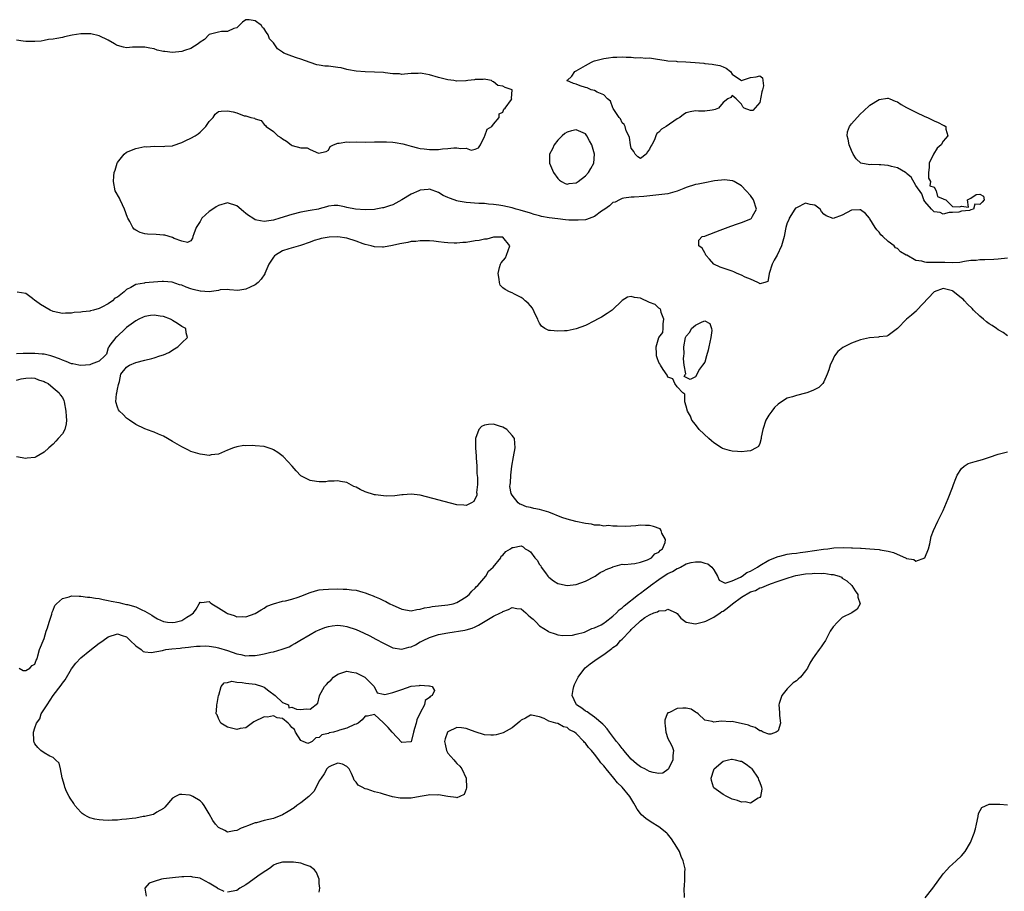
# Model space of a CAD drawing. Units: inches. Extents: x 2640000 to 2643000, y 1503000 to 1506000.
# Drawn here: x 2640248 to 2640462, y 1503652 to 1503842 of the extents above; entities that cross this region are included whole.
import ezdxf

# ---------------------------------------------------------------- set-up
doc = ezdxf.new("R2010")
doc.units = ezdxf.units.IN
doc.header["$MEASUREMENT"] = 0
doc.layers.add('LD26401503_2ft', color=254, linetype='Continuous')

msp = doc.modelspace()

# ---------------------------------------------------------------- linework, layer by layer
at = {"layer": 'LD26401503_2ft'}
for points, elevation in [([(2640463, 1503790.32), (2640461, 1503790.06), (2640460.01, 1503789.99), (2640458.08, 1503789.92), (2640457, 1503789.93), (2640456.17, 1503789.83), (2640455, 1503789.77), (2640453.62, 1503789.62), (2640452.61, 1503789.39), (2640451, 1503789.33), (2640449.38, 1503789.38), (2640449, 1503789.34), (2640447, 1503789.35), (2640445.34, 1503789.34), (2640445, 1503789.42), (2640444.32, 1503789.68), (2640443, 1503789.79), (2640441.06, 1503790.94), (2640441, 1503790.95), (2640440.94, 1503791), (2640439.66, 1503791.66), (2640439, 1503792.41), (2640438.6, 1503792.6), (2640438.27, 1503793), (2640437, 1503793.98), (2640435.85, 1503795), (2640435.43, 1503795.43), (2640435, 1503795.98), (2640434.52, 1503796.52), (2640434.18, 1503797), (2640433, 1503798.88), (2640432.91, 1503799), (2640432.03, 1503800.03), (2640431, 1503800.83), (2640430.85, 1503800.85), (2640429, 1503800.75), (2640427, 1503799.67), (2640425, 1503798.94), (2640423.51, 1503799.51), (2640423, 1503799.89), (2640422.46, 1503800.46), (2640422.15, 1503801), (2640421, 1503801.85), (2640419.98, 1503802.02), (2640419, 1503802.3), (2640417, 1503801.3), (2640416.81, 1503801.19), (2640416.66, 1503801), (2640415.38, 1503799), (2640415.31, 1503798.69), (2640415, 1503797.98), (2640414.66, 1503797), (2640414.64, 1503796.64), (2640414.34, 1503795), (2640414.01, 1503793.99), (2640413.76, 1503793), (2640412.78, 1503791), (2640412.15, 1503789.85), (2640411.71, 1503789), (2640411.05, 1503787), (2640411.05, 1503786.95), (2640411, 1503786.48), (2640410.78, 1503785.22), (2640410.13, 1503785), (2640409, 1503784.71), (2640408.88, 1503784.88), (2640408.59, 1503785), (2640407, 1503785.73), (2640405.83, 1503786.17), (2640405, 1503786.64), (2640404.05, 1503787), (2640403.35, 1503787.35), (2640403, 1503787.45), (2640401, 1503788.16), (2640400.35, 1503788.35), (2640398.99, 1503788.99), (2640398.08, 1503790.08), (2640397.22, 1503791), (2640397.19, 1503791.19), (2640397, 1503791.46), (2640396.48, 1503792.48), (2640395.71, 1503793), (2640395.73, 1503794.27), (2640396.47, 1503795), (2640397, 1503795.14), (2640397.21, 1503795.21), (2640400.41, 1503796.41), (2640402.7, 1503797.3), (2640404.17, 1503797.83), (2640405, 1503798.12), (2640407.09, 1503798.91), (2640407.21, 1503799), (2640407.44, 1503799.44), (2640408.31, 1503801), (2640407.65, 1503803), (2640407, 1503803.97), (2640406.03, 1503805), (2640405, 1503806.05), (2640403.46, 1503807), (2640403.16, 1503807.16), (2640403, 1503807.18), (2640401.39, 1503807.39), (2640399.16, 1503807.16), (2640397, 1503806.76), (2640395.56, 1503806.44), (2640395, 1503806.34), (2640393, 1503805.73), (2640392.49, 1503805.51), (2640391, 1503804.92), (2640389, 1503804.34), (2640387, 1503804.08), (2640383.76, 1503803.76), (2640381.62, 1503803.62), (2640381, 1503803.6), (2640379.4, 1503803.4), (2640379, 1503803.31), (2640378.43, 1503803), (2640377.46, 1503802.54), (2640377, 1503802.42), (2640376.28, 1503801.72), (2640375.24, 1503801), (2640374.52, 1503800.52), (2640373, 1503799.42), (2640371.26, 1503798.74), (2640371, 1503798.7), (2640369.44, 1503798.56), (2640369, 1503798.56), (2640367.37, 1503798.63), (2640366.68, 1503798.68), (2640365, 1503798.85), (2640363.12, 1503799.12), (2640361.42, 1503799.42), (2640361, 1503799.55), (2640359.81, 1503799.81), (2640359, 1503800.09), (2640356.78, 1503800.78), (2640355.89, 1503801), (2640355, 1503801.28), (2640353, 1503801.74), (2640352.16, 1503801.84), (2640351, 1503802.03), (2640349.9, 1503802.1), (2640349, 1503802.21), (2640347.74, 1503802.26), (2640345, 1503802.45), (2640343.23, 1503802.77), (2640343, 1503802.79), (2640342.36, 1503803), (2640341.37, 1503803.37), (2640341, 1503803.55), (2640339.99, 1503803.99), (2640339, 1503804.61), (2640337, 1503805.37), (2640336.69, 1503805.31), (2640335, 1503805.16), (2640334.68, 1503805), (2640333, 1503804.27), (2640331, 1503803), (2640329.7, 1503802.3), (2640329, 1503801.9), (2640328.29, 1503801.71), (2640327, 1503801.27), (2640326.75, 1503801.25), (2640325.33, 1503801), (2640325, 1503800.95), (2640323, 1503800.87), (2640320.9, 1503801), (2640319, 1503801.39), (2640318.48, 1503801.52), (2640317, 1503801.78), (2640316.24, 1503801.76), (2640315, 1503801.66), (2640314.53, 1503801.47), (2640313, 1503801.07), (2640312.79, 1503801), (2640311, 1503800.7), (2640309, 1503800.32), (2640307, 1503799.8), (2640304.42, 1503799), (2640303, 1503798.58), (2640301, 1503798.28), (2640299.37, 1503798.63), (2640299, 1503798.7), (2640298.48, 1503799), (2640297.58, 1503799.58), (2640297, 1503800.04), (2640296.45, 1503800.45), (2640295, 1503801.73), (2640293, 1503802.4), (2640291, 1503801.8), (2640290.5, 1503801.5), (2640289.76, 1503801), (2640289, 1503800.46), (2640287.41, 1503799), (2640287.23, 1503798.77), (2640287, 1503798.33), (2640286.16, 1503797), (2640285.63, 1503795.63), (2640285.42, 1503795), (2640285.34, 1503794.66), (2640285, 1503794.06), (2640284.28, 1503793.72), (2640283, 1503794), (2640281.37, 1503794.63), (2640281, 1503794.83), (2640279.29, 1503795.29), (2640279, 1503795.33), (2640277.44, 1503795.44), (2640275.57, 1503795.57), (2640275, 1503795.65), (2640273.93, 1503795.93), (2640273, 1503796.39), (2640272.63, 1503796.63), (2640272.34, 1503797), (2640271.72, 1503798.28), (2640271.28, 1503799), (2640271.19, 1503799.19), (2640270.56, 1503801), (2640270.07, 1503801.93), (2640269.56, 1503803), (2640269.42, 1503803.42), (2640268.51, 1503805), (2640268.11, 1503807), (2640268.2, 1503808.2), (2640268.3, 1503809), (2640268.49, 1503809.51), (2640268.91, 1503811), (2640269, 1503811.16), (2640270.46, 1503813), (2640271, 1503813.42), (2640273, 1503814.24), (2640273.67, 1503814.33), (2640275, 1503814.62), (2640275.4, 1503814.6), (2640277, 1503814.73), (2640279, 1503814.65), (2640279.3, 1503814.7), (2640281, 1503814.82), (2640281.12, 1503814.88), (2640283, 1503815.5), (2640283.93, 1503815.93), (2640285, 1503816.46), (2640285.93, 1503817), (2640286.56, 1503817.44), (2640287, 1503817.79), (2640287.64, 1503818.36), (2640288.23, 1503819), (2640289, 1503820.13), (2640289.84, 1503821), (2640290.28, 1503821.72), (2640291, 1503822.24), (2640291.62, 1503822.38), (2640293, 1503822.43), (2640294.21, 1503822.21), (2640295, 1503821.95), (2640296.64, 1503821.36), (2640297, 1503821.31), (2640298.05, 1503821), (2640298.84, 1503820.84), (2640299, 1503820.7), (2640300.29, 1503820.29), (2640301, 1503819.45), (2640301.25, 1503819.25), (2640301.42, 1503819), (2640303, 1503817.93), (2640303.95, 1503817), (2640304.61, 1503816.61), (2640305, 1503816.34), (2640305.84, 1503815.84), (2640306.88, 1503815), (2640307.1, 1503814.9), (2640309, 1503814.35), (2640310.37, 1503814.37), (2640311, 1503814.02), (2640312.79, 1503813.21), (2640314.46, 1503813.54), (2640315, 1503813.82), (2640315.37, 1503814.63), (2640316.07, 1503815), (2640317, 1503815.41), (2640317.34, 1503815.34), (2640319, 1503815.7), (2640319.61, 1503815.61), (2640321, 1503815.63), (2640323, 1503815.57), (2640325, 1503815.63), (2640327, 1503815.67), (2640327.65, 1503815.65), (2640329, 1503815.58), (2640329.52, 1503815.52), (2640331.23, 1503815.23), (2640332, 1503815), (2640333, 1503814.73), (2640334.37, 1503814.37), (2640335, 1503814.22), (2640335.89, 1503814.11), (2640337, 1503813.96), (2640337.98, 1503814.02), (2640339, 1503814), (2640339.87, 1503814.13), (2640341, 1503814.2), (2640342.33, 1503814.33), (2640343, 1503814.36), (2640343.82, 1503814.18), (2640345, 1503814.27), (2640346.12, 1503813.88), (2640347, 1503814.05), (2640347.67, 1503814.33), (2640348.16, 1503815), (2640349, 1503816.84), (2640349.05, 1503817), (2640349.6, 1503818.4), (2640350.6, 1503819), (2640351, 1503819.48), (2640352.2, 1503821), (2640352.2, 1503821.79), (2640353, 1503822.16), (2640353.19, 1503822.81), (2640353.48, 1503823), (2640354.89, 1503824.89), (2640354.93, 1503825), (2640354.88, 1503825.12), (2640355, 1503827), (2640353.51, 1503827.51), (2640353, 1503827.77), (2640351.94, 1503827.94), (2640351, 1503828.71), (2640350.78, 1503828.78), (2640350.5, 1503829), (2640349.28, 1503829.28), (2640349, 1503829.33), (2640348.73, 1503829.27), (2640347, 1503829.23), (2640346.82, 1503829.18), (2640345.34, 1503829), (2640345, 1503828.93), (2640344.94, 1503828.94), (2640343, 1503828.86), (2640342.89, 1503828.89), (2640342.33, 1503829), (2640341, 1503829.2), (2640339, 1503829.7), (2640337, 1503830.24), (2640335.44, 1503830.56), (2640335, 1503830.61), (2640334.56, 1503830.56), (2640333, 1503830.56), (2640331.56, 1503830.44), (2640331, 1503830.37), (2640330.48, 1503830.48), (2640329, 1503830.49), (2640327.33, 1503830.67), (2640327, 1503830.75), (2640325, 1503830.87), (2640323, 1503830.92), (2640321.04, 1503831.04), (2640319.39, 1503831.39), (2640319, 1503831.45), (2640317.77, 1503831.77), (2640317, 1503831.89), (2640315, 1503832.15), (2640314.18, 1503832.18), (2640313, 1503832.35), (2640312.46, 1503832.46), (2640311, 1503832.93), (2640309, 1503833.69), (2640308.03, 1503833.97), (2640307, 1503834.33), (2640305.29, 1503835), (2640305, 1503835.21), (2640303.9, 1503835.9), (2640303, 1503837.21), (2640302.14, 1503838.14), (2640301.85, 1503839), (2640301.49, 1503839.49), (2640301, 1503840.28), (2640300.6, 1503840.6), (2640300.42, 1503841), (2640299, 1503842.06), (2640297.72, 1503842.28), (2640297, 1503842.25), (2640296.27, 1503841.73), (2640295.55, 1503841), (2640295, 1503840.49), (2640294.38, 1503840.38), (2640293, 1503839.69), (2640291.69, 1503839.69), (2640291, 1503839.56), (2640289, 1503839.02), (2640288, 1503838), (2640287, 1503837.39), (2640286.62, 1503837), (2640285, 1503836.02), (2640283.59, 1503835.59), (2640283, 1503835.32), (2640281, 1503835.11), (2640279.32, 1503835.32), (2640279, 1503835.38), (2640277.67, 1503835.67), (2640277, 1503835.92), (2640276.06, 1503836.06), (2640275, 1503836.32), (2640274.32, 1503836.32), (2640273, 1503836.26), (2640272.27, 1503836.27), (2640271, 1503836.18), (2640270.33, 1503836.33), (2640269, 1503836.67), (2640268.76, 1503836.76), (2640268.35, 1503837), (2640267, 1503837.84), (2640265, 1503838.8), (2640263.18, 1503839.18), (2640263, 1503839.2), (2640261, 1503839.19), (2640259.1, 1503838.9), (2640257.45, 1503838.55), (2640257, 1503838.4), (2640255.8, 1503838.2), (2640255, 1503838.04), (2640253.94, 1503837.94), (2640253, 1503837.77), (2640252.37, 1503837.63), (2640251, 1503837.52), (2640250.5, 1503837.5), (2640249, 1503837.5), (2640248.43, 1503837.57), (2640247, 1503837.82)], 8810), ([(2640463, 1503773.41), (2640462.08, 1503774.08), (2640461, 1503774.68), (2640460.61, 1503775), (2640459.63, 1503775.63), (2640459, 1503775.98), (2640458.42, 1503776.42), (2640457.79, 1503777), (2640457, 1503777.67), (2640455.59, 1503779), (2640455.33, 1503779.33), (2640454.31, 1503780.31), (2640453.65, 1503781), (2640453.36, 1503781.36), (2640453, 1503781.63), (2640451.12, 1503783.12), (2640451, 1503783.17), (2640449.58, 1503783.58), (2640449, 1503783.72), (2640447, 1503783.01), (2640443.23, 1503779), (2640443.14, 1503778.86), (2640442.08, 1503777.92), (2640440.97, 1503777), (2640439, 1503774.95), (2640437, 1503773.44), (2640436.7, 1503773.3), (2640435, 1503773.15), (2640434.89, 1503773.11), (2640432.93, 1503772.93), (2640431, 1503772.48), (2640430.19, 1503772.19), (2640429, 1503771.8), (2640427.41, 1503771), (2640427.14, 1503770.86), (2640426.03, 1503769.97), (2640425.33, 1503769), (2640425, 1503768.41), (2640424.35, 1503767), (2640424.04, 1503765.96), (2640423.7, 1503765), (2640423, 1503763.38), (2640422.74, 1503763), (2640421.89, 1503762.11), (2640421, 1503761.69), (2640420.55, 1503761.45), (2640419.24, 1503761), (2640419, 1503760.92), (2640417, 1503760.41), (2640416.13, 1503760.13), (2640415, 1503759.8), (2640413.73, 1503759), (2640413, 1503758.51), (2640412.22, 1503757.78), (2640411.61, 1503757), (2640411, 1503756.12), (2640410.3, 1503755), (2640409.66, 1503753), (2640409.34, 1503751.34), (2640409.33, 1503751), (2640409, 1503749.9), (2640408.7, 1503749.3), (2640408.24, 1503749), (2640407, 1503748.31), (2640406.26, 1503748.26), (2640405, 1503748.1), (2640404.15, 1503748.15), (2640403, 1503748.28), (2640402.38, 1503748.38), (2640400.87, 1503748.87), (2640400.64, 1503749), (2640399, 1503750.06), (2640398.47, 1503750.47), (2640397.88, 1503751), (2640395.82, 1503753), (2640395, 1503754.07), (2640394.2, 1503755), (2640393.89, 1503755.89), (2640393.22, 1503757), (2640393, 1503758.07), (2640392.7, 1503759), (2640392.66, 1503760.66), (2640392.22, 1503761), (2640391, 1503762.26), (2640390.52, 1503763), (2640390.04, 1503764.04), (2640389, 1503764.39), (2640388.8, 1503764.8), (2640387.97, 1503766.03), (2640387.39, 1503767), (2640387.26, 1503767.26), (2640387, 1503767.58), (2640386.61, 1503768.61), (2640386.49, 1503769), (2640386.51, 1503769.49), (2640386.41, 1503771), (2640387.02, 1503773), (2640387.88, 1503774.12), (2640387.97, 1503775), (2640387.97, 1503775.97), (2640388.12, 1503777), (2640387.51, 1503778.49), (2640387.41, 1503779), (2640387.29, 1503779.29), (2640387, 1503779.41), (2640386.18, 1503780.18), (2640385, 1503780.65), (2640383, 1503781.56), (2640381.73, 1503781.73), (2640381, 1503781.94), (2640380.2, 1503781.8), (2640379, 1503781.11), (2640376.82, 1503779), (2640375.76, 1503778.24), (2640374.51, 1503777.49), (2640373.63, 1503777), (2640373, 1503776.66), (2640371, 1503775.64), (2640369, 1503774.88), (2640367, 1503774.49), (2640366.45, 1503774.45), (2640365, 1503774.4), (2640363.42, 1503774.58), (2640363, 1503774.57), (2640362.18, 1503775), (2640361.46, 1503775.46), (2640361, 1503776.15), (2640360.72, 1503776.72), (2640360.64, 1503777), (2640360.21, 1503777.79), (2640359.44, 1503779.44), (2640359, 1503779.89), (2640358.52, 1503780.52), (2640357.85, 1503781), (2640357.44, 1503781.44), (2640357, 1503781.71), (2640355.56, 1503782.44), (2640355, 1503782.77), (2640354.43, 1503783), (2640353.5, 1503783.5), (2640353, 1503783.87), (2640352.45, 1503784.45), (2640352.24, 1503785), (2640352.23, 1503785.77), (2640351.96, 1503787), (2640352.3, 1503788.3), (2640352.52, 1503789), (2640352.67, 1503789.33), (2640353.59, 1503790.41), (2640353.83, 1503791), (2640354.54, 1503793), (2640353, 1503794.92), (2640351.12, 1503794.88), (2640351, 1503794.92), (2640349.52, 1503794.48), (2640349, 1503794.46), (2640347.83, 1503794.17), (2640347, 1503794.07), (2640345, 1503793.73), (2640344.3, 1503793.7), (2640343, 1503793.56), (2640342.4, 1503793.6), (2640341, 1503793.65), (2640340.24, 1503793.76), (2640339, 1503793.87), (2640337.99, 1503794.01), (2640337, 1503794.07), (2640335.9, 1503794.1), (2640335, 1503794.1), (2640334.02, 1503793.98), (2640333, 1503793.91), (2640332.26, 1503793.74), (2640331, 1503793.53), (2640330.58, 1503793.42), (2640328.96, 1503793.04), (2640327, 1503792.7), (2640326.74, 1503792.74), (2640325, 1503792.8), (2640324.31, 1503793), (2640323, 1503793.32), (2640322.53, 1503793.47), (2640321, 1503794.02), (2640319, 1503794.64), (2640317, 1503794.94), (2640315.12, 1503794.88), (2640313.39, 1503794.61), (2640313, 1503794.47), (2640311.84, 1503794.16), (2640311, 1503793.79), (2640308.93, 1503793.07), (2640306.38, 1503792.38), (2640305, 1503791.93), (2640303.48, 1503791), (2640303.21, 1503790.79), (2640303, 1503790.55), (2640302, 1503789), (2640301.15, 1503787), (2640301.12, 1503786.88), (2640300.29, 1503785.71), (2640299.64, 1503785), (2640299, 1503784.49), (2640297.96, 1503783.96), (2640297, 1503783.55), (2640295.25, 1503783.25), (2640293.4, 1503783.4), (2640293, 1503783.45), (2640291.38, 1503783.38), (2640291, 1503783.29), (2640289, 1503783.01), (2640287.1, 1503783.1), (2640287, 1503783.09), (2640285.51, 1503783.51), (2640285, 1503783.62), (2640283.98, 1503783.98), (2640283, 1503784.4), (2640282.51, 1503784.51), (2640280.94, 1503785.06), (2640279, 1503785.25), (2640278.75, 1503785.25), (2640276.89, 1503785.11), (2640275, 1503784.91), (2640274.87, 1503784.87), (2640273, 1503784.54), (2640271.9, 1503783.9), (2640271, 1503783.52), (2640270.44, 1503783), (2640269, 1503781.84), (2640268.44, 1503781.56), (2640267.93, 1503781), (2640267, 1503780.36), (2640265.6, 1503779.6), (2640265, 1503779.37), (2640263.76, 1503779), (2640263.14, 1503778.86), (2640263, 1503778.79), (2640261.36, 1503778.64), (2640261, 1503778.55), (2640259.55, 1503778.45), (2640259, 1503778.36), (2640257.67, 1503778.33), (2640257, 1503778.29), (2640255, 1503778.68), (2640254.3, 1503779), (2640252.21, 1503780.21), (2640251.1, 1503781), (2640251, 1503781.12), (2640250.46, 1503781.54), (2640249, 1503782.63), (2640247.11, 1503782.89)], 8808), ([(2640247.55, 1503701), (2640248.45, 1503700.44), (2640249, 1503700.48), (2640249.9, 1503701), (2640250.44, 1503701.56), (2640251, 1503701.82), (2640251.3, 1503702.7), (2640251.46, 1503703), (2640251.66, 1503703.66), (2640252.03, 1503705), (2640253, 1503707.44), (2640253.47, 1503709), (2640253.76, 1503709.76), (2640254.1, 1503711), (2640254.7, 1503712.7), (2640254.8, 1503713.2), (2640255, 1503713.6), (2640255.38, 1503714.62), (2640255.74, 1503715), (2640257, 1503716.17), (2640258.49, 1503716.49), (2640259, 1503716.73), (2640260.63, 1503716.63), (2640261, 1503716.69), (2640262.46, 1503716.46), (2640263, 1503716.47), (2640264.2, 1503716.2), (2640265, 1503716.14), (2640265.91, 1503715.91), (2640267, 1503715.74), (2640267.6, 1503715.6), (2640269.27, 1503715.27), (2640270.36, 1503715), (2640271, 1503714.87), (2640271.19, 1503714.81), (2640273, 1503714.31), (2640274.33, 1503713.67), (2640275, 1503713.4), (2640276.5, 1503712.5), (2640277, 1503712.14), (2640277.74, 1503711.74), (2640279, 1503711.12), (2640279.91, 1503711), (2640281, 1503710.89), (2640281.58, 1503711), (2640283, 1503711.36), (2640284.1, 1503712.1), (2640285, 1503712.62), (2640285.59, 1503713), (2640286.19, 1503713.81), (2640286.84, 1503715), (2640287, 1503715.37), (2640287.3, 1503715.3), (2640289, 1503715.47), (2640289.24, 1503715.24), (2640289.59, 1503715), (2640291, 1503714.1), (2640292.76, 1503713), (2640293, 1503712.88), (2640294.43, 1503712.43), (2640295, 1503712.17), (2640296.19, 1503712.19), (2640297, 1503712.13), (2640299, 1503712.9), (2640300.29, 1503713.71), (2640301, 1503714.07), (2640301.56, 1503714.44), (2640303, 1503715.01), (2640305, 1503715.54), (2640305.63, 1503715.63), (2640307, 1503715.97), (2640308.41, 1503716.41), (2640309, 1503716.62), (2640311, 1503717.45), (2640312.15, 1503717.85), (2640313, 1503718.01), (2640313.87, 1503718.13), (2640315, 1503718.21), (2640317, 1503718.23), (2640318.2, 1503718.2), (2640319, 1503718.16), (2640319.98, 1503718.02), (2640321, 1503717.93), (2640322.51, 1503717.49), (2640323, 1503717.39), (2640323.93, 1503717), (2640324.72, 1503716.72), (2640325, 1503716.59), (2640326.15, 1503716.15), (2640327, 1503715.71), (2640327.52, 1503715.52), (2640328.39, 1503715), (2640329, 1503714.7), (2640329.56, 1503714.44), (2640331, 1503713.84), (2640333, 1503713.49), (2640334.23, 1503713.77), (2640335, 1503713.81), (2640335.9, 1503714.1), (2640337, 1503714.24), (2640337.63, 1503714.37), (2640341, 1503714.75), (2640342.17, 1503715), (2640343, 1503715.3), (2640343.69, 1503715.7), (2640345, 1503716.49), (2640345.67, 1503717), (2640346.22, 1503717.78), (2640347, 1503718.39), (2640347.27, 1503718.73), (2640347.56, 1503719), (2640349.26, 1503721), (2640349.89, 1503722.11), (2640350.93, 1503723), (2640352.53, 1503725), (2640352.66, 1503725.34), (2640353, 1503725.56), (2640353.63, 1503726.37), (2640354.7, 1503727), (2640355, 1503727.25), (2640355.26, 1503727.26), (2640357, 1503727.59), (2640357.42, 1503727.42), (2640357.88, 1503727), (2640358.62, 1503726.62), (2640359, 1503726.28), (2640360.01, 1503725), (2640360.47, 1503724.47), (2640361, 1503723.55), (2640361.27, 1503723.27), (2640361.39, 1503723), (2640362.27, 1503721.73), (2640362.8, 1503721), (2640363, 1503720.77), (2640364.01, 1503720.01), (2640365, 1503719.42), (2640365.34, 1503719.34), (2640367.01, 1503718.99), (2640369, 1503719.22), (2640371, 1503719.93), (2640373.15, 1503721), (2640374.22, 1503721.78), (2640375, 1503722.15), (2640375.56, 1503722.44), (2640376.91, 1503723), (2640377, 1503723.05), (2640379, 1503723.63), (2640379.59, 1503723.59), (2640381, 1503723.72), (2640381.74, 1503723.74), (2640383, 1503724.07), (2640384.57, 1503724.57), (2640385.4, 1503725), (2640386.13, 1503725.87), (2640387, 1503726.22), (2640387.34, 1503726.66), (2640387.81, 1503727), (2640388.37, 1503728.37), (2640388.43, 1503729), (2640387.64, 1503730.36), (2640387.49, 1503731), (2640387.31, 1503731.31), (2640385.87, 1503731.87), (2640385, 1503732.09), (2640384.09, 1503732.09), (2640383, 1503732.13), (2640381.97, 1503731.97), (2640379.81, 1503731.81), (2640377.91, 1503731.91), (2640377, 1503731.94), (2640376.04, 1503732.04), (2640375, 1503731.94), (2640374.11, 1503732.11), (2640373, 1503732.13), (2640372.31, 1503732.31), (2640371, 1503732.47), (2640368.89, 1503732.89), (2640367, 1503733.41), (2640365.83, 1503733.83), (2640363, 1503734.98), (2640361, 1503735.52), (2640359.75, 1503735.75), (2640359, 1503735.96), (2640358.14, 1503736.14), (2640357, 1503736.62), (2640356.7, 1503736.7), (2640356.38, 1503737), (2640355, 1503738.64), (2640354.83, 1503739), (2640354.56, 1503740.56), (2640354.59, 1503741), (2640354.65, 1503741.35), (2640354.74, 1503743), (2640354.96, 1503744.96), (2640355.3, 1503747), (2640355.7, 1503749), (2640355.56, 1503751), (2640355.34, 1503751.34), (2640355, 1503751.66), (2640353.84, 1503753), (2640353, 1503753.49), (2640352.31, 1503753.69), (2640351, 1503754.13), (2640349.9, 1503754.1), (2640349, 1503753.94), (2640348.34, 1503753.66), (2640347.75, 1503753), (2640347.05, 1503751), (2640347.06, 1503749), (2640347.17, 1503747.17), (2640347.22, 1503746.78), (2640347.31, 1503745), (2640347.37, 1503743.37), (2640347.51, 1503742.49), (2640347.49, 1503741), (2640347.27, 1503739.27), (2640347.3, 1503739), (2640347.31, 1503738.69), (2640346.69, 1503737.31), (2640346.16, 1503737), (2640345, 1503736.38), (2640344.5, 1503736.5), (2640343, 1503736.59), (2640335, 1503738.63), (2640333, 1503738.87), (2640331.26, 1503738.74), (2640331, 1503738.74), (2640329.49, 1503738.51), (2640327.54, 1503738.46), (2640327, 1503738.51), (2640325.28, 1503738.72), (2640325, 1503738.77), (2640323, 1503739.37), (2640321.88, 1503739.88), (2640321, 1503740.39), (2640320.55, 1503740.55), (2640319, 1503741.39), (2640317.61, 1503741.61), (2640317, 1503741.79), (2640316.26, 1503741.74), (2640315, 1503741.68), (2640314.42, 1503741.58), (2640313, 1503741.6), (2640312.36, 1503741.64), (2640311, 1503741.89), (2640310.26, 1503742.26), (2640309, 1503742.91), (2640307.98, 1503743.98), (2640307.08, 1503745), (2640305.21, 1503747), (2640305.1, 1503747.1), (2640303.97, 1503747.97), (2640303, 1503748.56), (2640302.7, 1503748.7), (2640301.2, 1503749.2), (2640301, 1503749.24), (2640299, 1503749.45), (2640298.51, 1503749.49), (2640297, 1503749.44), (2640296.52, 1503749.48), (2640295, 1503749.21), (2640294.3, 1503749), (2640293, 1503748.5), (2640291, 1503747.63), (2640289.44, 1503747.45), (2640289, 1503747.34), (2640287.55, 1503747.55), (2640287, 1503747.59), (2640285, 1503748.21), (2640284.45, 1503748.45), (2640283, 1503749.18), (2640281, 1503750.38), (2640279.9, 1503751), (2640279, 1503751.53), (2640277.94, 1503751.94), (2640277, 1503752.42), (2640276.54, 1503752.54), (2640275, 1503753.12), (2640273, 1503754.03), (2640271.59, 1503755), (2640271, 1503755.45), (2640270.21, 1503756.21), (2640269.43, 1503757), (2640269.25, 1503757.25), (2640269, 1503757.84), (2640268.61, 1503759), (2640268.78, 1503760.78), (2640268.85, 1503761), (2640269, 1503761.77), (2640269.25, 1503762.75), (2640269.29, 1503763), (2640269.46, 1503763.46), (2640269.76, 1503765), (2640271, 1503766.57), (2640271.24, 1503766.76), (2640271.64, 1503767), (2640273, 1503767.56), (2640275, 1503768.09), (2640276.46, 1503768.46), (2640277, 1503768.56), (2640278.21, 1503769), (2640279, 1503769.24), (2640280.21, 1503769.79), (2640281.46, 1503770.54), (2640282.14, 1503771), (2640283, 1503771.89), (2640284.28, 1503773), (2640283.98, 1503774.02), (2640283.93, 1503775), (2640283.31, 1503775.31), (2640283, 1503775.43), (2640282.11, 1503776.11), (2640281, 1503776.72), (2640280.84, 1503776.84), (2640280.56, 1503777), (2640279, 1503777.58), (2640278.34, 1503777.66), (2640277, 1503777.88), (2640276.21, 1503777.79), (2640275, 1503777.6), (2640274.57, 1503777.43), (2640273.66, 1503777), (2640273, 1503776.63), (2640271, 1503775.19), (2640270.77, 1503775), (2640268.83, 1503773.17), (2640268.63, 1503773), (2640267.33, 1503771.33), (2640267.09, 1503771), (2640267.1, 1503770.9), (2640267, 1503770.74), (2640266.58, 1503769.42), (2640266.21, 1503769), (2640265, 1503767.86), (2640263.24, 1503767.24), (2640263, 1503767.1), (2640262.05, 1503767), (2640261, 1503766.93), (2640260.55, 1503767), (2640259.26, 1503767.26), (2640259, 1503767.27), (2640257.82, 1503767.82), (2640257, 1503768.07), (2640256.4, 1503768.4), (2640254.9, 1503768.9), (2640254.47, 1503769), (2640253, 1503769.38), (2640252.61, 1503769.39), (2640251, 1503769.56), (2640249, 1503769.55), (2640248.47, 1503769.53), (2640247, 1503769.45)], 8806), ([(2640247, 1503763.76), (2640248.02, 1503764.02), (2640249, 1503764.16), (2640250.23, 1503764.23), (2640251, 1503764.19), (2640251.82, 1503763.82), (2640253, 1503763.47), (2640253.26, 1503763.26), (2640253.86, 1503763), (2640255, 1503762.04), (2640256.32, 1503761), (2640256.53, 1503760.53), (2640257, 1503759.97), (2640257.3, 1503759.3), (2640257.41, 1503759), (2640257.75, 1503757), (2640257.79, 1503755.79), (2640257.9, 1503755), (2640257.81, 1503754.19), (2640257.51, 1503753), (2640257, 1503752.05), (2640256.1, 1503751), (2640255.54, 1503750.46), (2640255, 1503749.81), (2640254.02, 1503749), (2640253, 1503748.03), (2640251.25, 1503747), (2640251, 1503746.87), (2640249.29, 1503746.71), (2640249, 1503746.65), (2640247, 1503747.04)], 8804), ([(2640392.61, 1503651), (2640392.56, 1503653), (2640392.61, 1503653.39), (2640392.65, 1503655), (2640392.66, 1503656.66), (2640392.73, 1503657), (2640392.73, 1503657.27), (2640392.34, 1503659), (2640391.89, 1503659.89), (2640391.48, 1503661), (2640390.55, 1503662.55), (2640390.3, 1503663), (2640389.78, 1503663.78), (2640388.86, 1503664.86), (2640388.72, 1503665), (2640387, 1503666.36), (2640385.37, 1503667.37), (2640384.17, 1503668.17), (2640383.23, 1503669), (2640383, 1503669.28), (2640382.27, 1503670.27), (2640381.82, 1503671), (2640381.55, 1503671.55), (2640380.65, 1503673), (2640379.04, 1503675), (2640377.97, 1503675.97), (2640377.23, 1503677), (2640375.56, 1503679), (2640375.29, 1503679.29), (2640375, 1503679.71), (2640374.33, 1503680.33), (2640373.94, 1503681), (2640373, 1503682.2), (2640372.31, 1503683), (2640371.65, 1503683.65), (2640371, 1503684.64), (2640370.79, 1503684.79), (2640370.66, 1503685), (2640369, 1503686.7), (2640368.64, 1503687), (2640367.55, 1503687.55), (2640367, 1503688.01), (2640366.2, 1503688.2), (2640365, 1503688.88), (2640364.89, 1503688.89), (2640364.57, 1503689), (2640363, 1503689.42), (2640362.04, 1503689.96), (2640361, 1503690.34), (2640359.28, 1503690.72), (2640359, 1503690.75), (2640357.92, 1503690.08), (2640357, 1503689.63), (2640356.68, 1503689.32), (2640355, 1503687.96), (2640353.11, 1503686.89), (2640351.54, 1503686.46), (2640351, 1503686.36), (2640350.36, 1503686.36), (2640349, 1503686.42), (2640347, 1503687.07), (2640345.62, 1503687.62), (2640345, 1503687.85), (2640343.97, 1503687.97), (2640343, 1503688.07), (2640341, 1503687.1), (2640340.92, 1503687), (2640340.44, 1503685.56), (2640340.31, 1503685), (2640340.41, 1503684.41), (2640340.7, 1503683), (2640341, 1503682.46), (2640342.31, 1503681), (2640342.61, 1503680.61), (2640343, 1503680.17), (2640343.62, 1503679.62), (2640344.06, 1503679), (2640345, 1503677), (2640345.11, 1503674.89), (2640345, 1503674.57), (2640344.54, 1503673.46), (2640343.66, 1503673), (2640343, 1503672.74), (2640342.81, 1503672.81), (2640341, 1503672.99), (2640339, 1503673.37), (2640338.69, 1503673.31), (2640337, 1503673.35), (2640336.72, 1503673.28), (2640334.99, 1503673.01), (2640333, 1503672.64), (2640332.61, 1503672.61), (2640331, 1503672.6), (2640330.63, 1503672.63), (2640328.96, 1503672.96), (2640327, 1503673.48), (2640326.31, 1503673.69), (2640325, 1503674.03), (2640323.43, 1503674.57), (2640323, 1503674.68), (2640322.36, 1503675), (2640321.48, 1503675.48), (2640321, 1503676.14), (2640320.59, 1503676.59), (2640320.46, 1503677), (2640320.01, 1503677.99), (2640319.5, 1503679), (2640319.28, 1503679.28), (2640319, 1503679.52), (2640318.04, 1503680.04), (2640317, 1503680.25), (2640315.72, 1503679.72), (2640315, 1503679.37), (2640314.67, 1503679), (2640314.09, 1503677.91), (2640313.37, 1503677), (2640313, 1503676.39), (2640311.86, 1503674.14), (2640311, 1503673.32), (2640310.86, 1503673.14), (2640310.7, 1503673), (2640309, 1503671.59), (2640308.11, 1503671), (2640307.49, 1503670.51), (2640306.24, 1503669.76), (2640305, 1503668.97), (2640303, 1503668.23), (2640301.98, 1503667.98), (2640301, 1503667.76), (2640299.28, 1503667.28), (2640299, 1503667.23), (2640297.37, 1503666.63), (2640297, 1503666.44), (2640295.94, 1503666.06), (2640295, 1503665.57), (2640294.45, 1503665.55), (2640293, 1503665.25), (2640292.43, 1503665.57), (2640291, 1503666.25), (2640290.36, 1503667), (2640289.8, 1503667.8), (2640289, 1503669.22), (2640287.92, 1503671), (2640287.56, 1503671.56), (2640287, 1503672.08), (2640285.45, 1503673), (2640285, 1503673.24), (2640284.68, 1503673.32), (2640283, 1503673.45), (2640282.55, 1503673.45), (2640281.66, 1503673), (2640281, 1503672.6), (2640279.32, 1503670.68), (2640279, 1503670.38), (2640277.56, 1503669.56), (2640276.89, 1503669.11), (2640276.5, 1503669), (2640275, 1503668.66), (2640274.63, 1503668.63), (2640273, 1503668.29), (2640272.23, 1503668.23), (2640271, 1503668.04), (2640269.98, 1503667.98), (2640269, 1503667.87), (2640267.85, 1503667.85), (2640267, 1503667.78), (2640265.86, 1503667.86), (2640265, 1503667.9), (2640264.08, 1503668.08), (2640263, 1503668.38), (2640262.54, 1503668.54), (2640261.75, 1503669), (2640261.32, 1503669.32), (2640261, 1503669.61), (2640259.73, 1503671), (2640259.46, 1503671.46), (2640258.67, 1503672.67), (2640258.45, 1503673), (2640257.92, 1503674.08), (2640257.5, 1503675), (2640257.43, 1503675.43), (2640256.96, 1503677.04), (2640256.57, 1503679), (2640256.26, 1503680.26), (2640255.51, 1503681), (2640255, 1503681.46), (2640254.24, 1503681.76), (2640253, 1503682.49), (2640252.27, 1503683), (2640251.64, 1503683.64), (2640251, 1503684.45), (2640250.81, 1503684.81), (2640250.76, 1503685), (2640250.8, 1503685.2), (2640250.71, 1503687), (2640251, 1503687.95), (2640251.35, 1503689), (2640252.06, 1503689.94), (2640252.4, 1503691), (2640253.68, 1503693), (2640255.01, 1503695), (2640256.75, 1503697.25), (2640257, 1503697.69), (2640257.61, 1503698.39), (2640259, 1503700.84), (2640259.95, 1503702.05), (2640261, 1503703.18), (2640263, 1503704.85), (2640265, 1503706.39), (2640265.37, 1503706.63), (2640265.87, 1503707), (2640267, 1503707.76), (2640269, 1503708.45), (2640270.05, 1503708.05), (2640271, 1503707.77), (2640271.37, 1503707.37), (2640271.8, 1503707), (2640273, 1503705.82), (2640274.16, 1503705), (2640274.6, 1503704.6), (2640275, 1503704.5), (2640276.36, 1503704.36), (2640278.85, 1503704.85), (2640279, 1503704.9), (2640279.57, 1503705), (2640280.82, 1503705.18), (2640282.66, 1503705.34), (2640283, 1503705.39), (2640284.48, 1503705.52), (2640285, 1503705.6), (2640286.26, 1503705.74), (2640287, 1503705.79), (2640288.18, 1503705.82), (2640289, 1503705.76), (2640290.46, 1503705.54), (2640291, 1503705.43), (2640293, 1503704.81), (2640295, 1503704.11), (2640295.92, 1503703.92), (2640297, 1503703.66), (2640297.69, 1503703.69), (2640299, 1503703.7), (2640299.89, 1503703.89), (2640301, 1503704.08), (2640302.46, 1503704.46), (2640303, 1503704.55), (2640304.93, 1503705.07), (2640306.4, 1503705.6), (2640307, 1503705.96), (2640307.69, 1503706.31), (2640308.72, 1503707), (2640311, 1503708.33), (2640312.26, 1503709), (2640313, 1503709.35), (2640314.19, 1503709.81), (2640315, 1503710.07), (2640315.81, 1503710.19), (2640317, 1503710.32), (2640318.18, 1503710.18), (2640319, 1503710.06), (2640321, 1503709.39), (2640322.64, 1503708.64), (2640323.99, 1503707.99), (2640325.32, 1503707.32), (2640327, 1503706.41), (2640328.16, 1503705.84), (2640329, 1503705.4), (2640331, 1503705.08), (2640332.48, 1503705.52), (2640333, 1503705.64), (2640333.93, 1503706.07), (2640335, 1503706.69), (2640335.23, 1503706.77), (2640335.61, 1503707), (2640337, 1503707.66), (2640339, 1503708.28), (2640341, 1503708.67), (2640344.75, 1503709.25), (2640345, 1503709.31), (2640346.31, 1503709.69), (2640347, 1503709.99), (2640347.68, 1503710.32), (2640348.77, 1503711), (2640351, 1503712.27), (2640352.51, 1503713), (2640352.83, 1503713.17), (2640353, 1503713.28), (2640354.26, 1503713.74), (2640355, 1503714.15), (2640356.05, 1503713.95), (2640357, 1503713.9), (2640358.01, 1503713), (2640358.55, 1503712.55), (2640359, 1503712.11), (2640359.61, 1503711.61), (2640360.29, 1503711), (2640361, 1503710.22), (2640362.85, 1503709), (2640363, 1503708.87), (2640364.44, 1503708.44), (2640365, 1503708.23), (2640366.11, 1503708.11), (2640368.17, 1503708.17), (2640369, 1503708.39), (2640370.82, 1503708.82), (2640371.24, 1503709), (2640372.38, 1503709.62), (2640373, 1503709.73), (2640374.41, 1503710.41), (2640375, 1503710.76), (2640375.12, 1503710.87), (2640375.31, 1503711), (2640377, 1503712.27), (2640377.76, 1503713), (2640378.35, 1503713.65), (2640379, 1503714.08), (2640379.45, 1503714.55), (2640382.59, 1503717), (2640383, 1503717.3), (2640383.95, 1503718.05), (2640385.1, 1503718.9), (2640385.21, 1503719), (2640387, 1503720.31), (2640388.63, 1503721.37), (2640389, 1503721.59), (2640389.99, 1503722.01), (2640391, 1503722.68), (2640391.27, 1503722.73), (2640391.71, 1503723), (2640393, 1503723.72), (2640394.02, 1503724.02), (2640395, 1503724.16), (2640396.13, 1503724.13), (2640397, 1503723.86), (2640397.7, 1503723.7), (2640398.55, 1503723), (2640399, 1503722.42), (2640399.8, 1503721), (2640400.15, 1503720.15), (2640401, 1503719.68), (2640401.48, 1503719.48), (2640403, 1503720.01), (2640404.78, 1503720.78), (2640405.14, 1503721), (2640406.18, 1503721.82), (2640407, 1503722.12), (2640408.49, 1503723), (2640409, 1503723.34), (2640411, 1503724.5), (2640412.27, 1503725), (2640412.77, 1503725.23), (2640413, 1503725.33), (2640413.39, 1503725.39), (2640415, 1503725.78), (2640416.03, 1503725.97), (2640417, 1503726.05), (2640417.82, 1503726.18), (2640419, 1503726.32), (2640422.9, 1503726.9), (2640423.86, 1503727), (2640425.18, 1503727.18), (2640427.25, 1503727.25), (2640429, 1503727.18), (2640429.19, 1503727.19), (2640431, 1503727.08), (2640431.08, 1503727.08), (2640433, 1503726.98), (2640435, 1503726.82), (2640435.24, 1503726.76), (2640437, 1503726.44), (2640438.15, 1503726.15), (2640440.94, 1503724.94), (2640441, 1503724.89), (2640442.62, 1503724.62), (2640443, 1503724.25), (2640445, 1503725), (2640445.81, 1503727), (2640446.06, 1503728.06), (2640446.37, 1503729.63), (2640446.88, 1503731), (2640447.83, 1503733), (2640449, 1503735.29), (2640450.08, 1503737.92), (2640451, 1503740.31), (2640451.24, 1503741), (2640451.72, 1503742.28), (2640452.05, 1503743), (2640453, 1503744.5), (2640453.58, 1503745), (2640454.45, 1503745.55), (2640455.97, 1503746.03), (2640457.56, 1503746.44), (2640459.08, 1503746.92), (2640461, 1503747.63), (2640461.82, 1503747.82), (2640463, 1503748.11)], 8808), ([(2640445.09, 1503650.91), (2640446.75, 1503653), (2640449, 1503656.14), (2640449.77, 1503657), (2640450.36, 1503657.64), (2640451, 1503658.28), (2640451.84, 1503659), (2640453, 1503660.06), (2640453.76, 1503661), (2640454.95, 1503663), (2640455.76, 1503665), (2640456.03, 1503665.97), (2640456.28, 1503667), (2640456.62, 1503668.62), (2640456.69, 1503669.31), (2640457.38, 1503670.62), (2640459, 1503671.33), (2640459.31, 1503671.31), (2640461, 1503671.36), (2640461.35, 1503671.35), (2640463, 1503671.15)], 8810), ([(2640313, 1503652.17), (2640313.09, 1503653), (2640313, 1503654.05), (2640312.94, 1503655), (2640312.41, 1503656.41), (2640311.94, 1503657), (2640311, 1503657.76), (2640309.91, 1503658.09), (2640309, 1503658.45), (2640307.34, 1503658.66), (2640305.28, 1503658.72), (2640305, 1503658.67), (2640303.68, 1503658.32), (2640303, 1503658.02), (2640302.44, 1503657.56), (2640301.68, 1503657), (2640301, 1503656.58), (2640299.61, 1503655.61), (2640297.74, 1503654.26), (2640297, 1503653.78), (2640295.7, 1503653), (2640295, 1503652.54), (2640293, 1503652.15)], 8806), ([(2640292.28, 1503652.28), (2640291, 1503652.87), (2640290.89, 1503652.89), (2640290.77, 1503653), (2640289, 1503654.13), (2640287.38, 1503655), (2640287.12, 1503655.12), (2640287, 1503655.23), (2640285.41, 1503655.41), (2640285, 1503655.56), (2640283.48, 1503655.48), (2640283, 1503655.47), (2640281, 1503655.3), (2640279, 1503655.07), (2640278.58, 1503655), (2640277, 1503654.45), (2640275.91, 1503654.09), (2640275, 1503653), (2640275.26, 1503651.26)], 8806)]:
    msp.add_lwpolyline(points, dxfattribs=dict(at, elevation=elevation))
for points, elevation in [([(2640373.53, 1503826.47), (2640373, 1503826.82), (2640372.28, 1503827), (2640371.4, 1503827.4), (2640371, 1503827.47), (2640369.87, 1503827.87), (2640369, 1503828.24), (2640368.37, 1503828.37), (2640366.95, 1503829), (2640367, 1503829.02), (2640368.03, 1503829.97), (2640368.73, 1503831), (2640369, 1503831.13), (2640371, 1503832.3), (2640372.34, 1503833), (2640372.78, 1503833.22), (2640373, 1503833.3), (2640375, 1503833.82), (2640376.06, 1503833.94), (2640377, 1503834.1), (2640377.88, 1503834.12), (2640379, 1503834.18), (2640379.88, 1503834.12), (2640381, 1503834.13), (2640382.01, 1503833.99), (2640383, 1503834.03), (2640384.09, 1503833.91), (2640385, 1503833.94), (2640386.26, 1503833.74), (2640388.59, 1503833.41), (2640389, 1503833.31), (2640390.78, 1503833.22), (2640391, 1503833.18), (2640392.89, 1503833.11), (2640394.95, 1503832.95), (2640396.78, 1503832.78), (2640397, 1503832.72), (2640398.62, 1503832.62), (2640399, 1503832.51), (2640400.33, 1503832.33), (2640401, 1503832.01), (2640401.7, 1503831.7), (2640402.61, 1503831), (2640403, 1503830.39), (2640404.83, 1503829.17), (2640405, 1503829.04), (2640407, 1503829.65), (2640408.19, 1503829.81), (2640409, 1503830.02), (2640409.62, 1503829.62), (2640409.68, 1503829), (2640409.85, 1503827.85), (2640409.61, 1503827), (2640409.43, 1503826.57), (2640409, 1503824.23), (2640407.53, 1503822.47), (2640407, 1503822.5), (2640405.62, 1503823), (2640405.31, 1503823.31), (2640405, 1503823.85), (2640403.85, 1503825), (2640403, 1503825.77), (2640402.68, 1503825.32), (2640402.05, 1503825), (2640401, 1503824.25), (2640400, 1503823), (2640399.3, 1503822.7), (2640399, 1503822.62), (2640398.6, 1503822.6), (2640397, 1503822.35), (2640395.65, 1503822.35), (2640395, 1503822.39), (2640393.82, 1503822.18), (2640393, 1503821.99), (2640392.39, 1503821.61), (2640391.59, 1503821), (2640391, 1503820.69), (2640388.6, 1503819), (2640387.56, 1503818.44), (2640387, 1503817.79), (2640386.54, 1503817.46), (2640386.35, 1503817), (2640386.07, 1503816.07), (2640385.49, 1503815), (2640385.29, 1503814.71), (2640385, 1503814.04), (2640384.5, 1503813.5), (2640384.23, 1503813), (2640383, 1503812.02), (2640382.41, 1503812.41), (2640381.83, 1503813), (2640381.55, 1503813.55), (2640381, 1503814.3), (2640380.83, 1503815), (2640380.64, 1503816.64), (2640380.47, 1503817), (2640379.92, 1503818.08), (2640379.64, 1503819), (2640379.43, 1503819.43), (2640379, 1503819.83), (2640378.65, 1503820.65), (2640378.36, 1503821), (2640377.04, 1503822.96), (2640377, 1503823.04), (2640376.5, 1503824.5), (2640375.84, 1503825), (2640375, 1503825.92)], 8810), ([(2640452.53, 1503801.47), (2640453, 1503801.64), (2640454.54, 1503801.46), (2640454.29, 1503803), (2640455, 1503803.38), (2640456.17, 1503804.17), (2640457, 1503804.24), (2640457.8, 1503803.8), (2640457.91, 1503803), (2640457.46, 1503802.54), (2640457, 1503802.02), (2640455.9, 1503802.1), (2640455.61, 1503801), (2640455, 1503800.83), (2640454.71, 1503800.71), (2640453, 1503800.57), (2640452.37, 1503800.37), (2640451, 1503800.26), (2640450.28, 1503800.28), (2640449, 1503799.9), (2640448.3, 1503800.3), (2640447, 1503800.43), (2640446.72, 1503800.72), (2640446.42, 1503801), (2640445, 1503802.63), (2640444.8, 1503803), (2640444.35, 1503804.35), (2640443, 1503806.16), (2640441.99, 1503807.99), (2640441, 1503808.79), (2640440.91, 1503808.91), (2640440.8, 1503809), (2640439, 1503809.99), (2640437.74, 1503810.26), (2640437, 1503810.51), (2640435.38, 1503810.62), (2640435, 1503810.66), (2640433.3, 1503810.7), (2640433, 1503810.66), (2640431.05, 1503811.05), (2640429.99, 1503811.99), (2640429.35, 1503813), (2640429, 1503813.76), (2640428.46, 1503815), (2640428.26, 1503816.26), (2640428.04, 1503817), (2640428.15, 1503817.85), (2640428.57, 1503819), (2640429, 1503819.57), (2640430.24, 1503821), (2640431, 1503821.74), (2640431.62, 1503822.38), (2640433, 1503823.65), (2640435, 1503824.92), (2640436.85, 1503825.15), (2640437, 1503825.18), (2640437.36, 1503825), (2640438.52, 1503824.52), (2640439, 1503824.36), (2640439.81, 1503823.81), (2640441, 1503823.17), (2640441.28, 1503823), (2640443, 1503822.14), (2640445, 1503821.21), (2640445.55, 1503821), (2640447, 1503820.23), (2640447.86, 1503819.86), (2640449, 1503819.28), (2640449.2, 1503819.2), (2640449.53, 1503819), (2640449.58, 1503818.42), (2640449.97, 1503817), (2640449, 1503815.8), (2640448.52, 1503815), (2640447.69, 1503814.31), (2640446.89, 1503813), (2640446.82, 1503812.82), (2640445.96, 1503811), (2640445.92, 1503810.08), (2640445.78, 1503809), (2640445.76, 1503807.76), (2640446.22, 1503807), (2640446.08, 1503806.08), (2640447, 1503805.8), (2640447.49, 1503805), (2640447.77, 1503803.77), (2640449, 1503803.27), (2640449.15, 1503803.15), (2640449.59, 1503803), (2640451, 1503801.57)], 8812), ([(2640372.39, 1503815), (2640371.89, 1503815.89), (2640371.31, 1503817), (2640371, 1503817.39), (2640369, 1503818.3), (2640367.96, 1503818.04), (2640367, 1503817.76), (2640366.55, 1503817.45), (2640365.97, 1503817), (2640365, 1503816.01), (2640364.21, 1503815), (2640363.86, 1503814.14), (2640363.2, 1503813), (2640363.16, 1503811), (2640364.08, 1503809), (2640365, 1503807.67), (2640365.34, 1503807.34), (2640365.77, 1503807), (2640366.58, 1503806.58), (2640367, 1503806.45), (2640367.45, 1503806.55), (2640369, 1503806.74), (2640369.44, 1503807), (2640371, 1503808.22), (2640371.69, 1503809), (2640372.15, 1503809.85), (2640372.83, 1503811), (2640372.97, 1503813)], 8812), ([(2640395, 1503764.44), (2640393.85, 1503763.85), (2640393, 1503764.34), (2640392.53, 1503764.53), (2640392.81, 1503765), (2640392.87, 1503765.13), (2640392.54, 1503767), (2640392.37, 1503768.37), (2640392.47, 1503769), (2640392.51, 1503769.49), (2640392.44, 1503771), (2640392.79, 1503773), (2640392.86, 1503773.14), (2640393, 1503773.29), (2640393.79, 1503774.21), (2640394.15, 1503775), (2640395, 1503775.73), (2640396.47, 1503776.47), (2640397, 1503776.63), (2640398.1, 1503776.1), (2640398.49, 1503775), (2640398.54, 1503774.54), (2640398.32, 1503773), (2640397.94, 1503771), (2640397.76, 1503770.24), (2640397.43, 1503769), (2640397, 1503767.65), (2640396.54, 1503767), (2640395.85, 1503766.15)], 8808), ([(2640370.69, 1503700.69), (2640370.96, 1503701.04), (2640372.06, 1503701.94), (2640373.56, 1503703), (2640375, 1503703.97), (2640376.74, 1503705.26), (2640377, 1503705.5), (2640377.95, 1503706.05), (2640378.68, 1503707), (2640379, 1503707.31), (2640380.65, 1503709), (2640380.84, 1503709.16), (2640381, 1503709.37), (2640382.69, 1503711), (2640383, 1503711.27), (2640383.99, 1503711.99), (2640385, 1503712.6), (2640385.94, 1503713), (2640386.75, 1503713.25), (2640387, 1503713.48), (2640388.47, 1503713.53), (2640389, 1503713.81), (2640390.75, 1503713), (2640391, 1503712.86), (2640391.83, 1503711.83), (2640392.98, 1503711), (2640395, 1503710.59), (2640395.27, 1503710.73), (2640397, 1503711.14), (2640397.22, 1503711.22), (2640399, 1503712.11), (2640400.34, 1503713), (2640400.72, 1503713.28), (2640401, 1503713.39), (2640401.93, 1503714.07), (2640403.1, 1503715), (2640405, 1503716.41), (2640407, 1503717.6), (2640408.08, 1503717.92), (2640409, 1503718.46), (2640409.45, 1503718.56), (2640410.44, 1503719), (2640411.33, 1503719.33), (2640413, 1503719.89), (2640415, 1503720.58), (2640416.37, 1503721), (2640416.87, 1503721.13), (2640419, 1503721.5), (2640420.4, 1503721.6), (2640421, 1503721.67), (2640422.38, 1503721.62), (2640423, 1503721.66), (2640424.6, 1503721.4), (2640425, 1503721.39), (2640426.34, 1503721), (2640426.79, 1503720.79), (2640427, 1503720.61), (2640428, 1503720), (2640429.07, 1503719), (2640429.82, 1503717.82), (2640430.37, 1503717), (2640430.42, 1503716.42), (2640430.92, 1503715), (2640430.21, 1503713.79), (2640429.1, 1503713), (2640427, 1503711.99), (2640425.94, 1503711), (2640425, 1503709.97), (2640424.38, 1503709), (2640423.6, 1503707.6), (2640423.31, 1503707), (2640423.22, 1503706.78), (2640423, 1503706.49), (2640422.4, 1503705.6), (2640421.93, 1503705), (2640421, 1503703.76), (2640420.49, 1503703), (2640419.93, 1503702.07), (2640419.38, 1503701), (2640419, 1503700.38), (2640417.86, 1503699), (2640417.4, 1503698.6), (2640417, 1503698.21), (2640416.26, 1503697.74), (2640415, 1503696.46), (2640413.82, 1503695), (2640413.23, 1503693.23), (2640413.13, 1503693), (2640413.3, 1503691.3), (2640413.31, 1503691), (2640413.34, 1503690.66), (2640413.51, 1503689), (2640413, 1503687.3), (2640412.61, 1503687), (2640411.4, 1503686.6), (2640411, 1503686.6), (2640409.75, 1503687), (2640409.3, 1503687.3), (2640409, 1503687.33), (2640408.03, 1503688.03), (2640407, 1503688.3), (2640406.56, 1503688.56), (2640404.94, 1503688.94), (2640404.57, 1503689), (2640403, 1503689.32), (2640402.7, 1503689.3), (2640400.62, 1503689.38), (2640399, 1503689.22), (2640398.64, 1503689.36), (2640397, 1503689.63), (2640395.57, 1503691), (2640395.26, 1503691.26), (2640395, 1503691.41), (2640394.02, 1503692.02), (2640393, 1503692.22), (2640392.23, 1503692.23), (2640391, 1503692.18), (2640389.31, 1503691.31), (2640389, 1503691.2), (2640388.84, 1503691), (2640388.35, 1503689.65), (2640388.28, 1503689), (2640388.37, 1503688.37), (2640388.51, 1503687), (2640389, 1503685.61), (2640389.35, 1503685), (2640389.9, 1503683.9), (2640390.19, 1503683), (2640390.09, 1503681.91), (2640390.06, 1503681), (2640389.11, 1503679), (2640389, 1503678.86), (2640387.89, 1503678.11), (2640387, 1503678.04), (2640385.8, 1503678.2), (2640385, 1503678.46), (2640383.93, 1503679), (2640383.33, 1503679.33), (2640383, 1503679.45), (2640382.14, 1503680.14), (2640381, 1503681.1), (2640379.38, 1503683), (2640379.22, 1503683.22), (2640379, 1503683.47), (2640378.34, 1503684.34), (2640377.81, 1503685), (2640376.26, 1503687), (2640375.75, 1503687.75), (2640375, 1503688.53), (2640374.79, 1503688.79), (2640373, 1503690.31), (2640371.94, 1503691), (2640371.42, 1503691.42), (2640371, 1503691.62), (2640370.24, 1503692.24), (2640369.07, 1503693), (2640369, 1503693.12), (2640368.11, 1503695), (2640368.35, 1503696.35), (2640368.49, 1503697), (2640368.63, 1503697.37), (2640369.41, 1503699)], 8810), ([(2640315.56, 1503698.44), (2640316.09, 1503699), (2640317, 1503699.68), (2640317.94, 1503699.94), (2640319, 1503700.34), (2640320.07, 1503700.07), (2640321, 1503699.98), (2640321.63, 1503699.63), (2640322.95, 1503699), (2640324.94, 1503697), (2640324.94, 1503696.94), (2640325.62, 1503695.62), (2640327, 1503695.29), (2640327.25, 1503695.25), (2640329, 1503695.63), (2640329.93, 1503695.93), (2640331, 1503696.34), (2640333, 1503697.02), (2640334.82, 1503697.18), (2640335, 1503697.23), (2640336.9, 1503697.1), (2640337, 1503697.12), (2640337.57, 1503697), (2640338.12, 1503696.12), (2640337.57, 1503695), (2640337.19, 1503694.81), (2640337, 1503694.54), (2640336.08, 1503693.92), (2640335.92, 1503693), (2640335, 1503691.22), (2640334.28, 1503689.72), (2640334.1, 1503689), (2640333.78, 1503687.78), (2640333.55, 1503687), (2640333, 1503684.93), (2640332.94, 1503684.94), (2640331, 1503684.73), (2640328.9, 1503687), (2640328, 1503688), (2640327, 1503689.04), (2640325, 1503690.87), (2640323.47, 1503690.53), (2640323, 1503690.47), (2640322.33, 1503689.67), (2640321.45, 1503689), (2640321, 1503688.79), (2640320.67, 1503688.67), (2640319, 1503687.91), (2640317.42, 1503687.42), (2640317, 1503687.34), (2640316.11, 1503687), (2640315.16, 1503686.84), (2640315, 1503686.75), (2640313.56, 1503686.44), (2640313, 1503685.85), (2640312.21, 1503685.79), (2640311.42, 1503685), (2640311, 1503684.76), (2640310.52, 1503684.52), (2640309.51, 1503685), (2640309.11, 1503685.11), (2640309, 1503685.21), (2640307.81, 1503687), (2640307.57, 1503687.57), (2640307, 1503688.02), (2640306.59, 1503688.59), (2640306.18, 1503689), (2640305, 1503690), (2640303.83, 1503690.17), (2640303, 1503690.56), (2640301.68, 1503690.32), (2640301, 1503690.36), (2640298.72, 1503689.28), (2640297, 1503687.99), (2640295.78, 1503687.78), (2640295, 1503687.59), (2640293.86, 1503687.86), (2640293, 1503688.1), (2640291.56, 1503689), (2640291, 1503689.98), (2640290.76, 1503690.76), (2640290.53, 1503691), (2640290.68, 1503692.68), (2640290.64, 1503693), (2640290.73, 1503693.27), (2640291.05, 1503695), (2640291.09, 1503695.09), (2640291.59, 1503697), (2640292.25, 1503697.75), (2640293, 1503697.86), (2640293.9, 1503698.1), (2640295, 1503697.88), (2640296.16, 1503697.84), (2640297, 1503697.67), (2640299, 1503697.45), (2640300.64, 1503697), (2640301, 1503696.82), (2640302, 1503696), (2640303.38, 1503695), (2640305, 1503693.5), (2640306.27, 1503693), (2640306.34, 1503692.34), (2640307, 1503692.44), (2640308.03, 1503692.03), (2640309, 1503691.95), (2640310.11, 1503692.11), (2640311, 1503692), (2640312.65, 1503693.35), (2640313.05, 1503694.95), (2640313.05, 1503695), (2640314.15, 1503697), (2640314.58, 1503697.42), (2640315, 1503697.9)], 8810), ([(2640403.67, 1503681), (2640404.73, 1503680.73), (2640405, 1503680.68), (2640406.05, 1503680.05), (2640407, 1503679.33), (2640407.17, 1503679.17), (2640407.31, 1503679), (2640408.66, 1503677), (2640408.7, 1503676.7), (2640409, 1503676.02), (2640409.28, 1503675.28), (2640409.41, 1503675), (2640409.44, 1503674.56), (2640409.14, 1503673), (2640409, 1503672.81), (2640408.65, 1503672.65), (2640407, 1503671.58), (2640405.81, 1503671.81), (2640405, 1503671.75), (2640404.12, 1503672.12), (2640403, 1503672.45), (2640401.83, 1503673), (2640401, 1503673.44), (2640399, 1503674.9), (2640398.9, 1503675), (2640398.46, 1503676.46), (2640398.38, 1503677), (2640399, 1503678.78), (2640399.1, 1503679), (2640401, 1503680.71), (2640402.18, 1503681), (2640402.86, 1503681.13), (2640403, 1503681.14)], 8808)]:
    msp.add_lwpolyline(points, close=True, dxfattribs=dict(at, elevation=elevation))

doc.saveas('drawing.dxf')
